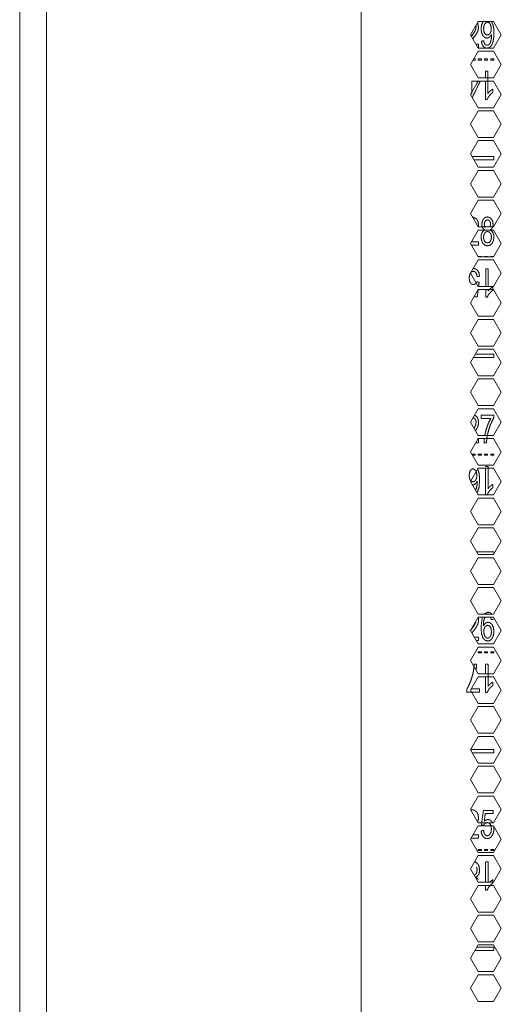
# Model space of a CAD drawing. Units: millimetres. Extents: x 1968 to 9305, y 379 to 6037.
# Drawn here: x 4326 to 4434, y 3313 to 3534 of the extents above; entities that cross this region are included whole.
import ezdxf

# ---------------------------------------------------------------- set-up
doc = ezdxf.new("R2010")
doc.units = ezdxf.units.MM
doc.layers.add('Trimetric', color=7, linetype='Continuous')

msp = doc.modelspace()

# ---------------------------------------------------------------- linework, layer by layer
at = {"layer": 'Trimetric', "color": 41, "linetype": 'Continuous', "lineweight": 18}
msp.add_line((4326, 2197.22), (4326, 4186.66), dxfattribs=at)
at = {"layer": 'Trimetric', "color": 71, "linetype": 'Continuous', "lineweight": 18}
for p, q in [((4402.8, 4178.71), (4402.8, 2233.11)), ((4332.05, 4018.5), (4332.05, 2393.44)), ((4427.44, 3530.86), (4429.18, 3533.86)), ((4429.18, 3533.86), (4432.64, 3533.86)), ((4432.64, 3533.86), (4434.37, 3530.86)), ((4429.18, 3527.86), (4427.44, 3530.86)), ((4434.37, 3530.86), (4432.64, 3527.86)), ((4432.64, 3527.86), (4429.18, 3527.86)), ((4427.44, 3524.16), (4429.18, 3527.16)), ((4429.18, 3527.16), (4432.64, 3527.16)), ((4432.64, 3527.16), (4434.37, 3524.16)), ((4429.18, 3521.16), (4427.44, 3524.16)), ((4434.37, 3524.16), (4432.64, 3521.16)), ((4432.64, 3521.16), (4429.18, 3521.16)), ((4427.44, 3517.46), (4429.18, 3520.46)), ((4429.18, 3520.46), (4432.64, 3520.46)), ((4432.64, 3520.46), (4434.37, 3517.46)), ((4429.18, 3514.46), (4427.44, 3517.46)), ((4434.37, 3517.46), (4432.64, 3514.46)), ((4432.64, 3514.46), (4429.18, 3514.46)), ((4427.44, 3510.76), (4429.18, 3513.76)), ((4429.18, 3513.76), (4432.64, 3513.76)), ((4432.64, 3513.76), (4434.37, 3510.76)), ((4429.18, 3507.76), (4427.44, 3510.76)), ((4434.37, 3510.76), (4432.64, 3507.76)), ((4427.44, 3504.06), (4429.18, 3507.06)), ((4432.64, 3507.76), (4429.18, 3507.76)), ((4429.18, 3507.06), (4432.64, 3507.06)), ((4432.64, 3507.06), (4434.37, 3504.06)), ((4429.18, 3501.06), (4427.44, 3504.06)), ((4434.37, 3504.06), (4432.64, 3501.06)), ((4427.44, 3497.36), (4429.18, 3500.36)), ((4432.64, 3501.06), (4429.18, 3501.06)), ((4429.18, 3500.36), (4432.64, 3500.36)), ((4432.64, 3500.36), (4434.37, 3497.36)), ((4429.18, 3494.36), (4427.44, 3497.36)), ((4434.37, 3497.36), (4432.64, 3494.36)), ((4427.44, 3490.66), (4429.18, 3493.66)), ((4432.64, 3494.36), (4429.18, 3494.36)), ((4429.18, 3493.66), (4432.64, 3493.66)), ((4432.64, 3493.66), (4434.37, 3490.66)), ((4429.18, 3487.66), (4427.44, 3490.66)), ((4434.37, 3490.66), (4432.64, 3487.66)), ((4427.44, 3483.96), (4429.18, 3486.96)), ((4432.64, 3487.66), (4429.18, 3487.66)), ((4429.18, 3486.96), (4432.64, 3486.96)), ((4432.64, 3486.96), (4434.37, 3483.96)), ((4429.18, 3480.96), (4427.44, 3483.96)), ((4434.37, 3483.96), (4432.64, 3480.96)), ((4427.44, 3477.26), (4429.18, 3480.26)), ((4432.64, 3480.96), (4429.18, 3480.96)), ((4429.18, 3480.26), (4432.64, 3480.26)), ((4432.64, 3480.26), (4434.37, 3477.26)), ((4429.18, 3474.26), (4427.44, 3477.26)), ((4434.37, 3477.26), (4432.64, 3474.26)), ((4427.44, 3470.56), (4429.18, 3473.56)), ((4432.64, 3474.26), (4429.18, 3474.26)), ((4429.18, 3473.56), (4432.64, 3473.56)), ((4432.64, 3473.56), (4434.37, 3470.56)), ((4429.18, 3467.56), (4427.44, 3470.56)), ((4434.37, 3470.56), (4432.64, 3467.56)), ((4427.44, 3463.86), (4429.18, 3466.86)), ((4432.64, 3467.56), (4429.18, 3467.56)), ((4429.18, 3466.86), (4432.64, 3466.86)), ((4432.64, 3466.86), (4434.37, 3463.86)), ((4429.18, 3460.86), (4427.44, 3463.86)), ((4434.37, 3463.86), (4432.64, 3460.86)), ((4427.44, 3457.16), (4429.18, 3460.16)), ((4432.64, 3460.86), (4429.18, 3460.86)), ((4429.18, 3460.16), (4432.64, 3460.16)), ((4432.64, 3460.16), (4434.37, 3457.16)), ((4429.18, 3454.16), (4427.44, 3457.16)), ((4434.37, 3457.16), (4432.64, 3454.16)), ((4427.44, 3450.46), (4429.18, 3453.46)), ((4432.64, 3454.16), (4429.18, 3454.16)), ((4429.18, 3453.46), (4432.64, 3453.46)), ((4432.64, 3453.46), (4434.37, 3450.46)), ((4429.18, 3447.46), (4427.44, 3450.46)), ((4434.37, 3450.46), (4432.64, 3447.46)), ((4427.44, 3443.76), (4429.18, 3446.76)), ((4432.64, 3447.46), (4429.18, 3447.46)), ((4429.18, 3446.76), (4432.64, 3446.76)), ((4432.64, 3446.76), (4434.37, 3443.76)), ((4429.18, 3440.76), (4427.44, 3443.76)), ((4434.37, 3443.76), (4432.64, 3440.76)), ((4427.44, 3437.06), (4429.18, 3440.06)), ((4432.64, 3440.76), (4429.18, 3440.76)), ((4429.18, 3440.06), (4432.64, 3440.06)), ((4432.64, 3440.06), (4434.37, 3437.06)), ((4429.18, 3434.06), (4427.44, 3437.06)), ((4434.37, 3437.06), (4432.64, 3434.06)), ((4427.44, 3430.36), (4429.18, 3433.36)), ((4432.64, 3434.06), (4429.18, 3434.06)), ((4429.18, 3433.36), (4432.64, 3433.36)), ((4432.64, 3433.36), (4434.37, 3430.36)), ((4429.18, 3427.36), (4427.44, 3430.36)), ((4434.37, 3430.36), (4432.64, 3427.36)), ((4427.44, 3423.66), (4429.18, 3426.66)), ((4432.64, 3427.36), (4429.18, 3427.36)), ((4429.18, 3426.66), (4432.64, 3426.66)), ((4432.64, 3426.66), (4434.37, 3423.66)), ((4429.18, 3420.66), (4427.44, 3423.66)), ((4434.37, 3423.66), (4432.64, 3420.66)), ((4427.44, 3416.96), (4429.18, 3419.96)), ((4432.64, 3420.66), (4429.18, 3420.66)), ((4429.18, 3419.96), (4432.64, 3419.96)), ((4432.64, 3419.96), (4434.37, 3416.96)), ((4429.18, 3413.96), (4427.44, 3416.96)), ((4434.37, 3416.96), (4432.64, 3413.96)), ((4427.44, 3410.26), (4429.18, 3413.26)), ((4432.64, 3413.96), (4429.18, 3413.96)), ((4429.18, 3413.26), (4432.64, 3413.26)), ((4432.64, 3413.26), (4434.37, 3410.26)), ((4429.18, 3407.26), (4427.44, 3410.26)), ((4434.37, 3410.26), (4432.64, 3407.26)), ((4427.44, 3403.56), (4429.18, 3406.56)), ((4432.64, 3407.26), (4429.18, 3407.26)), ((4429.18, 3406.56), (4432.64, 3406.56)), ((4432.64, 3406.56), (4434.37, 3403.56)), ((4429.18, 3400.56), (4427.44, 3403.56)), ((4434.37, 3403.56), (4432.64, 3400.56)), ((4427.44, 3396.86), (4429.18, 3399.86)), ((4432.64, 3400.56), (4429.18, 3400.56)), ((4429.18, 3399.86), (4432.64, 3399.86)), ((4432.64, 3399.86), (4434.37, 3396.86)), ((4429.18, 3393.86), (4427.44, 3396.86)), ((4434.37, 3396.86), (4432.64, 3393.86)), ((4427.44, 3390.16), (4429.18, 3393.16)), ((4432.64, 3393.86), (4429.18, 3393.86)), ((4429.18, 3393.16), (4432.64, 3393.16)), ((4432.64, 3393.16), (4434.37, 3390.16)), ((4429.18, 3387.16), (4427.44, 3390.16)), ((4434.37, 3390.16), (4432.64, 3387.16)), ((4427.44, 3383.46), (4429.18, 3386.46)), ((4432.64, 3387.16), (4429.18, 3387.16)), ((4429.18, 3386.46), (4432.64, 3386.46)), ((4432.64, 3386.46), (4434.37, 3383.46)), ((4429.18, 3380.46), (4427.44, 3383.46)), ((4434.37, 3383.46), (4432.64, 3380.46)), ((4427.44, 3376.76), (4429.18, 3379.76)), ((4432.64, 3380.46), (4429.18, 3380.46)), ((4429.18, 3379.76), (4432.64, 3379.76)), ((4432.64, 3379.76), (4434.37, 3376.76)), ((4429.18, 3373.76), (4427.44, 3376.76)), ((4434.37, 3376.76), (4432.64, 3373.76)), ((4427.44, 3370.06), (4429.18, 3373.06)), ((4432.64, 3373.76), (4429.18, 3373.76)), ((4429.18, 3373.06), (4432.64, 3373.06)), ((4432.64, 3373.06), (4434.37, 3370.06)), ((4429.18, 3367.06), (4427.44, 3370.06)), ((4434.37, 3370.06), (4432.64, 3367.06)), ((4427.44, 3363.36), (4429.18, 3366.36)), ((4432.64, 3367.06), (4429.18, 3367.06)), ((4429.18, 3366.36), (4432.64, 3366.36)), ((4432.64, 3366.36), (4434.37, 3363.36)), ((4429.18, 3360.36), (4427.44, 3363.36)), ((4434.37, 3363.36), (4432.64, 3360.36)), ((4427.44, 3356.66), (4429.18, 3359.66)), ((4432.64, 3360.36), (4429.18, 3360.36)), ((4429.18, 3359.66), (4432.64, 3359.66)), ((4432.64, 3359.66), (4434.37, 3356.66)), ((4429.18, 3353.66), (4427.44, 3356.66)), ((4434.37, 3356.66), (4432.64, 3353.66)), ((4427.44, 3349.96), (4429.18, 3352.96)), ((4432.64, 3353.66), (4429.18, 3353.66)), ((4429.18, 3352.96), (4432.64, 3352.96)), ((4432.64, 3352.96), (4434.37, 3349.96)), ((4429.18, 3346.96), (4427.44, 3349.96)), ((4434.37, 3349.96), (4432.64, 3346.96)), ((4427.44, 3343.26), (4429.18, 3346.26)), ((4432.64, 3346.96), (4429.18, 3346.96)), ((4429.18, 3346.26), (4432.64, 3346.26)), ((4432.64, 3346.26), (4434.37, 3343.26)), ((4429.18, 3340.26), (4427.44, 3343.26)), ((4434.37, 3343.26), (4432.64, 3340.26)), ((4427.44, 3336.56), (4429.18, 3339.56)), ((4432.64, 3340.26), (4429.18, 3340.26)), ((4429.18, 3339.56), (4432.64, 3339.56)), ((4432.64, 3339.56), (4434.37, 3336.56)), ((4429.18, 3333.56), (4427.44, 3336.56)), ((4434.37, 3336.56), (4432.64, 3333.56)), ((4427.44, 3329.86), (4429.18, 3332.86)), ((4432.64, 3333.56), (4429.18, 3333.56)), ((4429.18, 3332.86), (4432.64, 3332.86)), ((4432.64, 3332.86), (4434.37, 3329.86)), ((4429.18, 3326.86), (4427.44, 3329.86)), ((4434.37, 3329.86), (4432.64, 3326.86)), ((4432.64, 3326.86), (4429.18, 3326.86)), ((4427.44, 3323.16), (4429.18, 3326.16)), ((4429.18, 3326.16), (4432.64, 3326.16)), ((4432.64, 3326.16), (4434.37, 3323.16)), ((4429.18, 3320.16), (4427.44, 3323.16)), ((4434.37, 3323.16), (4432.64, 3320.16)), ((4432.64, 3320.16), (4429.18, 3320.16)), ((4427.44, 3316.46), (4429.18, 3319.46)), ((4429.18, 3319.46), (4432.64, 3319.46)), ((4432.64, 3319.46), (4434.37, 3316.46)), ((4429.18, 3313.46), (4427.44, 3316.46)), ((4434.37, 3316.46), (4432.64, 3313.46)), ((4432.64, 3313.46), (4429.18, 3313.46))]:
    msp.add_line(p, q, dxfattribs=at)
at = {"layer": 'Trimetric', "color": 3, "linetype": 'Continuous', "lineweight": 18}
for p, q in [((4429.11, 3527.97), (4429.25, 3527.97)), ((4428.47, 3525.19), (4428.04, 3525.19)), ((4428.18, 3525.44), (4428.47, 3525.44)), ((4428.47, 3525.44), (4428.47, 3525.19)), ((4429.17, 3525.44), (4429.88, 3525.44)), ((4429.17, 3525.19), (4429.17, 3525.44)), ((4429.88, 3525.19), (4429.17, 3525.19)), ((4429.88, 3525.44), (4429.88, 3525.19)), ((4430.58, 3525.44), (4431.29, 3525.44)), ((4430.58, 3525.19), (4430.58, 3525.44)), ((4431.29, 3525.19), (4430.58, 3525.19)), ((4431.29, 3525.44), (4431.29, 3525.19)), ((4432, 3525.19), (4432, 3525.44)), ((4432, 3525.44), (4432.7, 3525.44)), ((4432.7, 3525.19), (4432, 3525.19)), ((4432.7, 3525.44), (4432.7, 3525.19)), ((4432.7, 3503.47), (4427.78, 3503.47)), ((4432.7, 3502.71), (4432.7, 3503.47)), ((4428.22, 3502.71), (4432.7, 3502.71)), ((4427.7, 3483.52), (4429.25, 3483.52)), ((4429.17, 3480.99), (4429.88, 3480.99)), ((4429.17, 3480.96), (4429.17, 3480.99)), ((4429.88, 3480.99), (4429.88, 3480.96)), ((4430.58, 3480.99), (4431.29, 3480.99)), ((4430.58, 3480.96), (4430.58, 3480.99)), ((4431.29, 3480.99), (4431.29, 3480.96)), ((4432, 3480.99), (4432.66, 3480.99)), ((4432, 3480.96), (4432, 3480.99)), ((4431.4, 3474.26), (4431.4, 3478.21)), ((4428.08, 3458.26), (4432.7, 3458.26)), ((4432.7, 3459.02), (4428.52, 3459.02)), ((4432.7, 3458.26), (4432.7, 3459.02)), ((4428.6, 3439.07), (4429.25, 3439.07)), ((4427.76, 3436.51), (4427.76, 3436.54)), ((4427.76, 3436.54), (4428.47, 3436.54)), ((4428.47, 3436.29), (4427.89, 3436.29)), ((4428.47, 3436.54), (4428.47, 3436.29)), ((4429.17, 3436.54), (4429.88, 3436.54)), ((4429.17, 3436.29), (4429.17, 3436.54)), ((4429.88, 3436.29), (4429.17, 3436.29)), ((4429.88, 3436.54), (4429.88, 3436.29)), ((4430.58, 3436.29), (4430.58, 3436.54)), ((4430.58, 3436.54), (4431.29, 3436.54)), ((4431.29, 3436.29), (4430.58, 3436.29)), ((4431.29, 3436.54), (4431.29, 3436.29)), ((4432, 3436.29), (4432, 3436.54)), ((4432, 3436.54), (4432.7, 3436.54)), ((4432.7, 3436.29), (4432, 3436.29)), ((4432.7, 3436.54), (4432.7, 3436.29)), ((4432.7, 3414.57), (4428.82, 3414.57)), ((4432.7, 3414.06), (4432.7, 3414.57)), ((4431.96, 3399.87), (4432.08, 3399.35)), ((4428.74, 3394.62), (4429.25, 3394.62)), ((4428.47, 3391.84), (4428.41, 3391.84)), ((4428.47, 3391.93), (4428.47, 3391.84)), ((4429.17, 3392.09), (4429.88, 3392.09)), ((4429.17, 3391.84), (4429.17, 3392.09)), ((4429.88, 3391.84), (4429.17, 3391.84)), ((4429.88, 3392.09), (4429.88, 3391.84)), ((4430.58, 3391.84), (4430.58, 3392.09)), ((4430.58, 3392.09), (4431.29, 3392.09)), ((4431.29, 3391.84), (4430.58, 3391.84)), ((4431.29, 3392.09), (4431.29, 3391.84)), ((4432, 3391.84), (4432, 3392.09)), ((4432, 3392.09), (4432.7, 3392.09)), ((4432.7, 3391.84), (4432, 3391.84)), ((4432.7, 3392.09), (4432.7, 3391.84)), ((4432.7, 3370.12), (4427.48, 3370.12)), ((4427.85, 3369.36), (4432.7, 3369.36)), ((4432.7, 3369.36), (4432.7, 3370.12)), ((4427.56, 3350.17), (4429.23, 3350.17)), ((4429.17, 3347.64), (4429.88, 3347.64)), ((4429.17, 3347.39), (4429.17, 3347.64)), ((4429.88, 3347.39), (4429.17, 3347.39)), ((4429.88, 3347.64), (4429.88, 3347.39)), ((4430.58, 3347.64), (4431.29, 3347.64)), ((4430.58, 3347.39), (4430.58, 3347.64)), ((4431.29, 3347.39), (4430.58, 3347.39)), ((4431.29, 3347.64), (4431.29, 3347.39)), ((4432, 3347.64), (4432.7, 3347.64)), ((4432, 3347.39), (4432, 3347.64)), ((4432.7, 3347.39), (4432, 3347.39)), ((4432.7, 3347.64), (4432.7, 3347.39)), ((4431.38, 3340.26), (4431.38, 3344.86)), ((4428.45, 3324.91), (4432.7, 3324.91)), ((4432.7, 3325.67), (4428.89, 3325.67)), ((4432.7, 3324.91), (4432.7, 3325.67))]:
    msp.add_line(p, q, dxfattribs=at)
for points, knots in [([(4428.67, 3532.87), (4428.69, 3532.6), (4428.62, 3532.15), (4428.44, 3531.66), (4427.61, 3530.48)], [0, 0, 0.100495, 0.271336, 0.46408, 1, 1]), ([(4427.96, 3529.96), (4428.77, 3531.06), (4428.99, 3531.46), (4429.13, 3531.83), (4429.21, 3532.2), (4429.24, 3532.58), (4429.04, 3533.55)], [0, 0, 0.344617, 0.458331, 0.560102, 0.655863, 0.751601, 1, 1]), ([(4430.37, 3533.96), (4430.21, 3533.76), (4429.92, 3533.07), (4429.82, 3532.2), (4429.92, 3531.36), (4430.2, 3530.69), (4430.62, 3530.27), (4431.12, 3530.12), (4431.43, 3530.18), (4431.72, 3530.36), (4431.97, 3530.62), (4432.17, 3530.96), (4432.17, 3530.87), (4432.17, 3530.8), (4432.15, 3530.32), (4432.09, 3529.85), (4432, 3529.43), (4431.89, 3529.11), (4431.75, 3528.86), (4431.58, 3528.67), (4431.38, 3528.54), (4431.15, 3528.5), (4430.88, 3528.56), (4430.67, 3528.74), (4430.52, 3529.05), (4430.42, 3529.51)], [0, 0, 0.025191, 0.09781, 0.183462, 0.26647, 0.336862, 0.395361, 0.446331, 0.477571, 0.510658, 0.546354, 0.584207, 0.593126, 0.599425, 0.646464, 0.692998, 0.73487, 0.7682, 0.795811, 0.820892, 0.843987, 0.867103, 0.893495, 0.920585, 0.954445, 1, 1]), ([(4430.42, 3529.51), (4430.16, 3529.47), (4429.9, 3529.44), (4430.03, 3528.77), (4430.29, 3528.28), (4430.67, 3527.96), (4431.13, 3527.86), (4431.59, 3527.96), (4431.98, 3528.24), (4432.3, 3528.7), (4432.52, 3529.34), (4432.66, 3530.18), (4432.7, 3531.27), (4432.66, 3532.31), (4432.52, 3533.06), (4432.18, 3533.79)], [0, 0, 0.02755, 0.055095, 0.126793, 0.186159, 0.237484, 0.287969, 0.336924, 0.38798, 0.447189, 0.518478, 0.60898, 0.724567, 0.833731, 0.914859, 1, 1]), ([(4431.86, 3533.31), (4432.04, 3532.84), (4432.11, 3532.24), (4432.05, 3531.64), (4431.86, 3531.19), (4431.59, 3530.91), (4431.25, 3530.81), (4430.91, 3530.91), (4430.63, 3531.19), (4430.44, 3531.63), (4430.38, 3532.18), (4430.44, 3532.79), (4430.64, 3533.28), (4430.93, 3533.6), (4431.27, 3533.7), (4431.59, 3533.6), (4431.86, 3533.31)], [0, 0, 0.067586, 0.149532, 0.230975, 0.296873, 0.350285, 0.398097, 0.445965, 0.500191, 0.564529, 0.639457, 0.722854, 0.794091, 0.85247, 0.900128, 0.945598, 1, 1]), ([(4429.25, 3527.97), (4429.25, 3528.72), (4428.68, 3528.72)], [0, 0, 0.569811, 1, 1]), ([(4431.37, 3522.66), (4430.83, 3522.66), (4430.83, 3521.16)], [0, 0, 0.263952, 1, 1]), ([(4430.83, 3520.46), (4430.83, 3516.29), (4431.18, 3516.29), (4431.37, 3516.7), (4431.66, 3517.14), (4432.02, 3517.54), (4432.45, 3517.88), (4432.45, 3518.63), (4432.18, 3518.47), (4431.88, 3518.23), (4431.6, 3517.96), (4431.37, 3517.69), (4431.37, 3522.66)], [0, 0, 0.303715, 0.329, 0.362389, 0.400136, 0.439807, 0.479274, 0.534103, 0.557019, 0.584723, 0.613197, 0.638641, 1, 1]), ([(4427.73, 3517.56), (4427.73, 3520.43), (4429.1, 3520.43), (4428.85, 3519.9)], [0, 0, 0.593639, 0.878146, 1, 1]), ([(4427.85, 3516.76), (4429.63, 3520.43), (4429.63, 3520.46)], [0, 0, 0.991719, 1, 1]), ([(4429.21, 3487.72), (4429.24, 3488.13), (4429.15, 3488.82), (4428.87, 3489.39), (4427.91, 3489.9)], [0, 0, 0.146444, 0.391867, 0.614899, 1, 1]), ([(4430.15, 3487.47), (4430.36, 3487.18), (4430.65, 3486.96), (4430.3, 3486.75), (4430.03, 3486.39), (4429.87, 3485.93), (4429.82, 3485.36), (4429.92, 3484.59), (4430.21, 3483.97), (4430.67, 3483.55), (4431.26, 3483.41), (4431.85, 3483.55), (4432.31, 3483.97), (4432.6, 3484.59), (4432.7, 3485.33), (4432.65, 3485.88), (4432.49, 3486.35), (4432.23, 3486.71), (4431.88, 3486.96), (4432.16, 3487.18), (4432.36, 3487.47), (4432.49, 3487.82), (4432.52, 3488.24), (4432.44, 3488.88), (4432.17, 3489.41), (4431.77, 3489.78), (4431.25, 3489.9), (4430.74, 3489.78), (4430.34, 3489.42), (4430.08, 3488.9), (4429.99, 3488.26), (4430.03, 3487.83), (4430.15, 3487.47)], [0, 0, 0.021139, 0.042652, 0.067337, 0.093431, 0.12284, 0.156762, 0.202521, 0.243658, 0.280564, 0.316326, 0.352098, 0.388994, 0.429777, 0.474657, 0.507375, 0.536564, 0.56321, 0.588971, 0.610134, 0.631071, 0.653402, 0.678084, 0.716449, 0.751896, 0.784171, 0.815771, 0.847073, 0.878871, 0.913713, 0.951925, 0.977358, 1, 1]), ([(4430.74, 3487.55), (4430.59, 3487.88), (4430.54, 3488.28), (4430.59, 3488.66), (4430.75, 3488.97), (4430.98, 3489.18), (4431.26, 3489.25), (4431.54, 3489.18), (4431.77, 3488.96), (4431.92, 3488.64), (4431.97, 3488.24), (4431.83, 3487.65)], [0, 0, 0.088152, 0.189358, 0.28109, 0.366622, 0.443661, 0.51498, 0.585928, 0.663747, 0.752315, 0.849939, 1, 1]), ([(4430.48, 3484.71), (4430.4, 3485.02), (4430.37, 3485.35), (4430.43, 3485.85), (4430.62, 3486.26), (4430.9, 3486.54), (4431.25, 3486.63), (4431.6, 3486.53), (4431.89, 3486.26), (4432.09, 3485.84), (4432.15, 3485.33), (4432.09, 3484.82), (4431.9, 3484.41), (4431.62, 3484.14), (4431.27, 3484.05), (4431.03, 3484.1), (4430.8, 3484.22), (4430.61, 3484.43), (4430.48, 3484.71)], [0, 0, 0.047275, 0.094934, 0.167766, 0.232881, 0.289676, 0.341686, 0.394821, 0.452846, 0.519354, 0.594316, 0.668061, 0.733101, 0.789774, 0.842327, 0.877636, 0.914894, 0.955354, 1, 1]), ([(4429.25, 3483.52), (4429.25, 3484.27), (4427.62, 3484.27)], [0, 0, 0.315591, 1, 1]), ([(4429.26, 3474.26), (4429.39, 3475.21), (4428.88, 3475.31), (4428.74, 3475.06), (4428.55, 3474.86), (4428.33, 3474.73), (4428.08, 3474.69), (4427.7, 3474.79), (4427.41, 3475.08), (4427.21, 3475.53), (4427.15, 3476.13), (4427.21, 3476.76), (4427.42, 3477.25), (4427.72, 3477.57), (4428.07, 3477.68), (4428.37, 3477.6), (4428.63, 3477.38), (4428.81, 3477), (4428.92, 3476.48)], [0, 0, 0.119311, 0.18351, 0.21908, 0.25284, 0.284856, 0.316215, 0.36487, 0.416855, 0.478556, 0.553243, 0.632765, 0.699257, 0.753685, 0.80027, 0.838769, 0.88093, 0.933305, 1, 1]), ([(4428.92, 3476.48), (4429.48, 3476.55), (4429.35, 3477.27), (4429.05, 3477.83), (4428.62, 3478.2), (4428.07, 3478.32), (4427.98, 3478.32)], [0, 0, 0.180188, 0.412773, 0.614612, 0.793685, 0.969935, 1, 1]), ([(4431.4, 3478.21), (4430.86, 3478.21), (4430.86, 3474.26)], [0, 0, 0.11987, 1, 1]), ([(4428.24, 3471.95), (4428.96, 3471.95), (4429.17, 3473.55)], [0, 0, 0.307169, 1, 1]), ([(4430.86, 3473.56), (4430.86, 3471.84), (4431.21, 3471.84), (4431.4, 3472.25), (4431.68, 3472.69), (4432.05, 3473.09), (4432.47, 3473.43), (4432.47, 3474.18), (4432.21, 3474.02), (4431.91, 3473.78), (4431.62, 3473.51), (4431.4, 3473.24), (4431.4, 3473.56)], [0, 0, 0.259584, 0.311889, 0.380956, 0.459039, 0.541101, 0.622702, 0.736121, 0.783482, 0.840789, 0.89969, 0.952323, 1, 1]), ([(4428.02, 3444.79), (4428.46, 3444.48), (4428.63, 3444.13), (4428.69, 3443.7), (4428.63, 3443.25), (4428.44, 3442.76), (4428.24, 3442.41)], [0, 0, 0.195288, 0.338803, 0.496217, 0.663474, 0.852176, 1, 1]), ([(4428.58, 3441.86), (4428.78, 3442.16), (4428.99, 3442.56), (4429.14, 3442.93), (4429.22, 3443.3), (4429.24, 3443.68), (4429.15, 3444.37), (4428.88, 3444.94), (4428.36, 3445.36)], [0, 0, 0.091189, 0.204855, 0.306648, 0.402401, 0.498126, 0.673047, 0.832019, 1, 1]), ([(4429.86, 3445.34), (4429.86, 3444.59), (4432.01, 3444.59), (4431.61, 3443.84), (4431.24, 3442.93), (4430.92, 3441.92), (4430.68, 3440.88), (4430.66, 3440.77)], [0, 0, 0.107518, 0.415589, 0.537867, 0.679027, 0.830343, 0.983697, 1, 1]), ([(4430.55, 3440.07), (4430.47, 3439.07), (4431.03, 3439.07), (4431.1, 3439.98), (4431.23, 3440.82), (4431.51, 3441.93), (4431.87, 3443.02), (4432.28, 3443.98), (4432.7, 3444.73), (4432.7, 3445.34), (4429.86, 3445.34)], [0, 0, 0.091404, 0.141968, 0.225344, 0.302612, 0.40726, 0.511723, 0.607417, 0.68587, 0.741173, 1, 1]), ([(4429.25, 3439.07), (4429.25, 3439.82), (4429.04, 3439.82)], [0, 0, 0.777549, 1, 1]), ([(4428.75, 3432.48), (4428.84, 3432.1), (4428.87, 3431.7), (4428.81, 3431.15), (4428.61, 3430.71), (4428.33, 3430.43), (4428, 3430.33), (4427.66, 3430.43), (4427.39, 3430.71), (4427.21, 3431.16), (4427.14, 3431.75), (4427.21, 3432.36), (4427.39, 3432.83), (4427.66, 3433.13), (4427.97, 3433.23), (4428.2, 3433.18), (4428.42, 3433.04), (4428.61, 3432.8), (4428.75, 3432.48)], [0, 0, 0.052356, 0.105908, 0.181493, 0.246009, 0.300186, 0.347548, 0.394811, 0.448209, 0.513624, 0.593573, 0.676864, 0.745212, 0.799495, 0.844366, 0.875901, 0.911317, 0.952188, 1, 1]), ([(4428.88, 3427.91), (4429.02, 3428.11), (4429.37, 3429.2), (4429.49, 3430.79), (4429.38, 3432.2), (4429.06, 3433.15), (4428.99, 3433.27)], [0, 0, 0.044699, 0.250876, 0.538664, 0.79435, 0.974948, 1, 1]), ([(4430.84, 3433.36), (4430.84, 3427.39), (4431.19, 3427.39), (4431.38, 3427.8), (4431.67, 3428.24), (4432.03, 3428.64), (4432.45, 3428.98), (4432.45, 3429.73), (4432.19, 3429.57), (4431.89, 3429.33), (4431.6, 3429.06), (4431.38, 3428.79), (4431.38, 3433.76)], [0, 0, 0.384335, 0.406694, 0.436218, 0.469584, 0.504663, 0.539562, 0.588045, 0.608291, 0.632788, 0.657967, 0.680466, 1, 1]), ([(4427.82, 3429.64), (4427.89, 3429.64), (4428.19, 3429.69), (4428.48, 3429.85), (4428.74, 3430.11), (4428.95, 3430.49), (4428.91, 3429.64), (4428.8, 3429.02), (4428.57, 3428.46)], [0, 0, 0.019891, 0.104888, 0.19585, 0.298797, 0.41873, 0.65367, 0.83036, 1, 1]), ([(4427.74, 3396.33), (4427.95, 3396.59), (4428.45, 3397.23), (4428.78, 3397.71), (4428.99, 3398.11), (4429.14, 3398.48), (4429.22, 3398.85), (4429.25, 3399.23), (4429.18, 3399.81)], [0, 0, 0.08609, 0.291381, 0.440473, 0.555319, 0.658103, 0.754816, 0.851507, 1, 1]), ([(4430.1, 3399.89), (4429.8, 3397.59), (4429.91, 3396.18), (4430.23, 3395.23), (4430.71, 3394.69), (4431.33, 3394.51), (4431.7, 3394.58), (4432.03, 3394.78), (4432.31, 3395.12), (4432.52, 3395.57), (4432.65, 3396.11), (4432.7, 3396.68), (4432.6, 3397.51), (4432.32, 3398.16), (4431.9, 3398.6), (4431.4, 3398.74), (4431.1, 3398.69), (4430.81, 3398.53), (4430.55, 3398.27), (4430.34, 3397.9), (4430.38, 3398.74), (4430.49, 3399.36), (4430.7, 3399.88)], [0, 0, 0.153619, 0.24771, 0.314161, 0.362339, 0.404612, 0.429793, 0.455674, 0.484485, 0.517649, 0.554251, 0.592615, 0.647804, 0.695357, 0.735218, 0.769602, 0.789882, 0.811605, 0.836153, 0.86478, 0.920817, 0.962993, 1, 1]), ([(4432.23, 3400.56), (4432.22, 3400.58), (4431.85, 3400.89), (4431.38, 3401), (4430.5, 3400.59)], [0, 0, 0.008203, 0.260308, 0.506992, 1, 1]), ([(4432.08, 3399.35), (4432.35, 3399.38), (4432.62, 3399.42)], [0, 0, 0.49973, 1, 1]), ([(4428.67, 3398.97), (4428.44, 3398.31), (4428.07, 3397.73), (4427.48, 3396.97), (4427.37, 3396.84)], [0, 0, 0.277348, 0.551282, 0.935918, 1, 1]), ([(4430.54, 3395.91), (4430.45, 3396.28), (4430.42, 3396.68), (4430.49, 3397.23), (4430.68, 3397.67), (4430.96, 3397.96), (4431.3, 3398.05), (4431.63, 3397.96), (4431.91, 3397.67), (4432.09, 3397.22), (4432.15, 3396.63), (4432.09, 3396.02), (4431.9, 3395.55), (4431.63, 3395.25), (4431.32, 3395.15), (4431.09, 3395.2), (4430.87, 3395.35), (4430.68, 3395.58), (4430.54, 3395.91)], [0, 0, 0.05231, 0.105904, 0.181492, 0.245987, 0.300194, 0.347511, 0.394773, 0.448199, 0.513612, 0.593558, 0.676894, 0.745182, 0.799525, 0.844338, 0.875863, 0.911303, 0.952172, 1, 1]), ([(4429.25, 3394.62), (4429.25, 3395.37), (4428.3, 3395.37)], [0, 0, 0.441865, 1, 1]), ([(4428.71, 3388.07), (4428.82, 3389.31), (4428.26, 3389.31), (4428.19, 3388.4), (4428.06, 3387.57), (4427.79, 3386.45), (4427.42, 3385.37), (4427.01, 3384.4), (4426.59, 3383.65), (4426.59, 3383.04), (4429.43, 3383.04)], [0, 0, 0.111228, 0.160661, 0.242192, 0.317776, 0.420173, 0.522332, 0.615968, 0.692685, 0.746784, 1, 1]), ([(4431.38, 3389.31), (4430.84, 3389.31), (4430.84, 3387.16)], [0, 0, 0.200123, 1, 1]), ([(4430.84, 3386.46), (4430.84, 3382.94), (4431.19, 3382.94), (4431.38, 3383.35), (4431.67, 3383.79), (4432.03, 3384.19), (4432.46, 3384.53), (4432.46, 3385.28), (4432.19, 3385.12), (4431.89, 3384.88), (4431.61, 3384.61), (4431.38, 3384.34), (4431.38, 3389.31)], [0, 0, 0.269165, 0.295705, 0.330751, 0.370371, 0.412011, 0.453436, 0.510986, 0.535039, 0.564118, 0.593986, 0.620709, 1, 1]), ([(4429.43, 3383.04), (4429.43, 3383.79), (4427.64, 3383.79)], [0, 0, 0.294523, 1, 1]), ([(4429.06, 3353.87), (4429.12, 3354.03), (4429.2, 3354.4), (4429.23, 3354.78), (4429.14, 3355.47), (4428.86, 3356.04), (4428.43, 3356.42), (4427.86, 3356.55), (4427.54, 3356.51)], [0, 0, 0.046867, 0.14849, 0.250082, 0.435726, 0.604442, 0.758662, 0.91345, 1, 1]), ([(4432.47, 3353.55), (4432.32, 3353.8), (4431.88, 3354.24), (4431.35, 3354.38), (4430.93, 3354.28), (4430.52, 3353.98), (4430.76, 3355.69), (4432.51, 3355.69), (4432.51, 3356.43), (4430.33, 3356.43), (4429.91, 3353.17), (4430.16, 3353.12), (4430.41, 3353.08), (4430.55, 3353.32), (4430.74, 3353.52), (4430.96, 3353.65), (4431.21, 3353.69), (4431.59, 3353.6), (4431.89, 3353.31), (4432.08, 3352.85), (4432.14, 3352.25), (4432.08, 3351.62), (4431.87, 3351.13), (4431.58, 3350.81), (4431.22, 3350.7), (4430.92, 3350.78), (4430.67, 3351), (4430.48, 3351.38), (4430.38, 3351.9)], [0, 0, 0.015349, 0.047539, 0.076193, 0.098931, 0.125235, 0.215283, 0.306621, 0.345561, 0.459392, 0.631223, 0.644657, 0.658089, 0.672971, 0.687109, 0.700532, 0.713651, 0.734032, 0.755791, 0.781631, 0.812929, 0.846216, 0.874079, 0.896849, 0.916375, 0.932494, 0.95015, 0.972068, 1, 1]), ([(4430.38, 3351.9), (4430.09, 3351.87), (4429.81, 3351.83), (4429.95, 3351.11), (4430.24, 3350.55), (4430.67, 3350.18), (4431.22, 3350.06), (4431.87, 3350.25), (4432.37, 3350.83), (4432.63, 3351.52), (4432.72, 3352.32), (4432.66, 3352.97)], [0, 0, 0.042477, 0.084959, 0.194632, 0.289783, 0.374261, 0.457331, 0.558847, 0.672825, 0.782421, 0.903, 1, 1]), ([(4429.23, 3350.17), (4429.23, 3350.92), (4428, 3350.92)], [0, 0, 0.377249, 1, 1]), ([(4429.14, 3340.91), (4428.93, 3341.2), (4428.64, 3341.42), (4429, 3341.64), (4429.26, 3341.99), (4429.42, 3342.46), (4429.48, 3343.02), (4429.38, 3343.79), (4429.08, 3344.41), (4428.38, 3344.93)], [0, 0, 0.071541, 0.144352, 0.227992, 0.316317, 0.415962, 0.530859, 0.68585, 0.825148, 1, 1]), ([(4431.38, 3344.86), (4430.85, 3344.86), (4430.85, 3340.26)], [0, 0, 0.104711, 1, 1]), ([(4428.81, 3343.67), (4428.89, 3343.36), (4428.92, 3343.03), (4428.86, 3342.53), (4428.67, 3342.12), (4428.28, 3341.8)], [0, 0, 0.154242, 0.309735, 0.547512, 0.760024, 1, 1]), ([(4430.85, 3339.56), (4430.85, 3338.49), (4431.19, 3338.49), (4431.38, 3338.9), (4431.67, 3339.34), (4432.04, 3339.74), (4432.46, 3340.08), (4432.46, 3340.83), (4432.19, 3340.67), (4431.89, 3340.43), (4431.72, 3340.27)], [0, 0, 0.207606, 0.274679, 0.363358, 0.463546, 0.568878, 0.673668, 0.819248, 0.88004, 0.953597, 1, 1])]:
    msp.add_open_spline(points, degree=1, knots=knots, dxfattribs=at)
msp.add_open_spline([(4431.38, 3433.76), (4430.84, 3433.76)], degree=1, dxfattribs=at)

doc.saveas('drawing.dxf')
